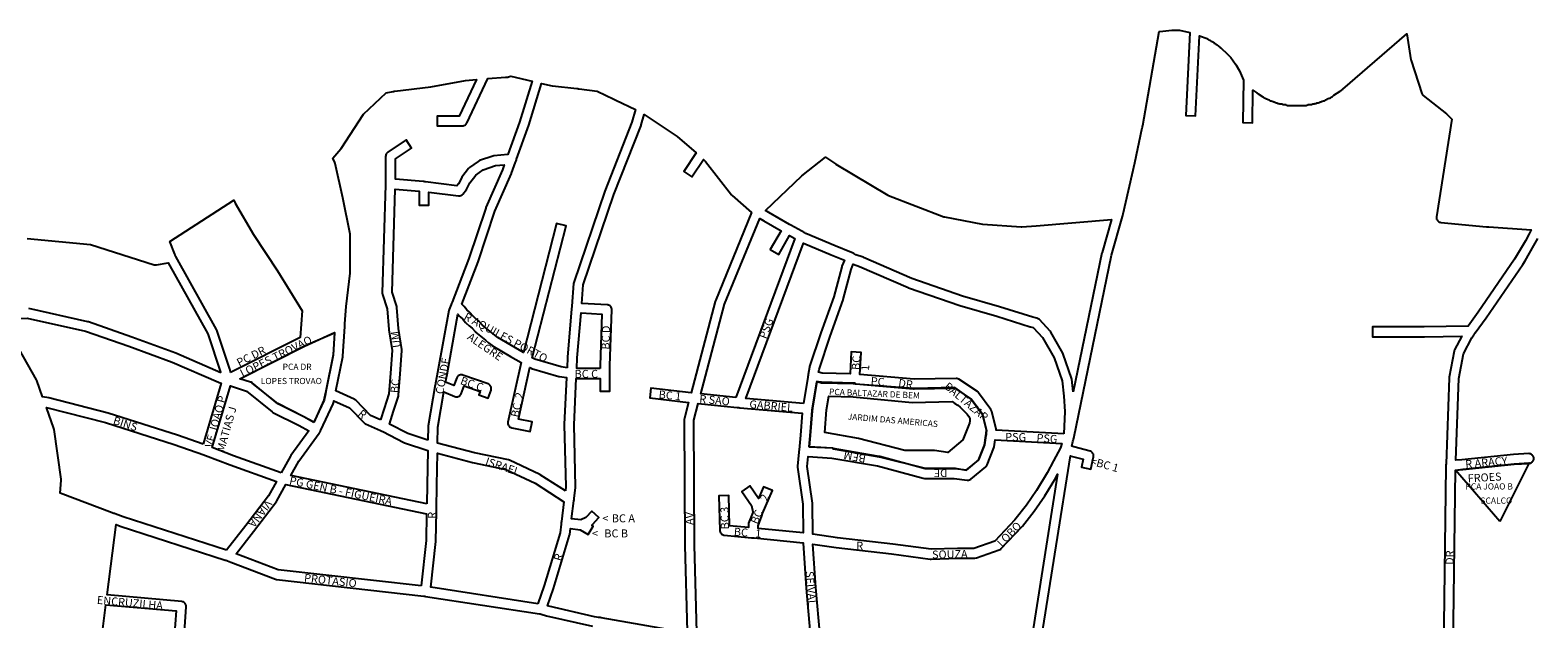
# Model space of a CAD drawing. Extents: x 183519 to 187994, y 1672411 to 1676572.
# Drawn here: x 184398 to 186100, y 1675331 to 1675996 of the extents above; entities that cross this region are included whole.
import ezdxf

# ---------------------------------------------------------------- set-up
doc = ezdxf.new("R2010")
doc.units = 0
doc.header["$MEASUREMENT"] = 0
for name, color, linetype in [('0PRACAS', 3, 'CONTINUOUS'), ('0QUADRA10', 7, 'CONTINUOUS'), ('10CONV', 7, 'CONTINUOUS'), ('3CONV', 7, 'CONTINUOUS')]:
    doc.layers.add(name, color=color, linetype=linetype)
doc.styles.add('CDL', font='romans.shx')

msp = doc.modelspace()

# ---------------------------------------------------------------- linework, layer by layer
at = {"layer": '0PRACAS'}
for points in [[(184718.09, 1675553), (184706.8, 1675559), (184677.59, 1675574), (184648.5, 1675597), (184647.8, 1675598), (184646.91, 1675598), (184634.8, 1675602), (184709.09, 1675640), (184709.09, 1675640), (184710, 1675640), (184710.41, 1675640), (184711.7, 1675641), (184741.7, 1675654), (184741.7, 1675654), (184739.91, 1675629), (184731.8, 1675588), (184731.59, 1675587), (184731.41, 1675586), (184731.2, 1675585), (184729.7, 1675578), (184718.09, 1675553)], [(185326.91, 1675597), (185291.2, 1675598), (185290.2, 1675598), (185285.91, 1675599), (185285.91, 1675599), (185281, 1675569), (185280.91, 1675568), (185280.7, 1675567), (185280.59, 1675566), (185278.41, 1675538), (185277.2, 1675525), (185303.59, 1675524), (185304.2, 1675523), (185356.3, 1675514), (185356.8, 1675514), (185408.2, 1675501), (185441.2, 1675501), (185441.91, 1675501), (185454.5, 1675499), (185468.5, 1675510), (185475.2, 1675527), (185476.7, 1675538), (185476.91, 1675539), (185477, 1675540), (185477, 1675541), (185477.3, 1675544), (185472.91, 1675562), (185460.2, 1675579), (185441.5, 1675592), (185441.5, 1675592), (185395.59, 1675591), (185395, 1675591), (185329.7, 1675596), (185328.7, 1675597), (185328.3, 1675597), (185327.8, 1675597), (185326.91, 1675597)], [(185438.75, 1675576.25), (185441.81, 1675574.25), (185444.88, 1675572.13), (185447.72, 1675569.88), (185450.3, 1675567.5), (185453.95, 1675563.75), (185455.73, 1675561.88), (185457.31, 1675559.5), (185458.41, 1675557.13), (185458.63, 1675554.63), (185458.23, 1675552), (185450.73, 1675533), (185433.84, 1675518.63), (185418.84, 1675521), (185385.14, 1675521), (185333.05, 1675534.75), (185294.81, 1675541.38), (185296.72, 1675566.88), (185299.38, 1675582.38), (185299.38, 1675582.38), (185326.94, 1675581.63), (185393.63, 1675575.25), (185438.75, 1675576.25)], [(186056.7, 1675441), (186006.8, 1675499), (186014.8, 1675500), (186072.8, 1675506), (186089.8, 1675507), (186089.8, 1675507), (186056.7, 1675441)]]:
    msp.add_lwpolyline(points, dxfattribs=at)
at = {"layer": '0QUADRA10'}
for points in [[(185539.73, 1675311.88), (185572.06, 1675515), (185573.05, 1675514.75), (185586.33, 1675511.12), (185584.42, 1675502.12), (185595.17, 1675499.88), (185598.17, 1675513.88), (185598.3, 1675515), (185598.22, 1675516), (185597.97, 1675516.88), (185597.56, 1675517.75), (185597.02, 1675518.5), (185596.33, 1675519.25), (185595.55, 1675519.75), (185594.67, 1675520.12), (185594.25, 1675520.25), (185575.98, 1675525.25), (185573.83, 1675525.88), (185574.94, 1675531.25), (185575.27, 1675532.25), (185575.38, 1675532.75), (185575.56, 1675533.75), (185575.81, 1675535), (185618.44, 1675741.62), (185630.91, 1675785.25), (185631.17, 1675786.12), (185631.28, 1675786.5), (185631.64, 1675788), (185644.66, 1675845.75), (185653.2, 1675885.25), (185653.41, 1675886.12), (185653.58, 1675886.88), (185653.8, 1675888), (185672.12, 1675994), (185676.48, 1675994.5), (185686.56, 1675995.5), (185695.27, 1675995.5), (185706.98, 1675992.75), (185702.41, 1675899.25), (185713.41, 1675898.75), (185717.84, 1675989.25), (185726.42, 1675986.12), (185726.77, 1675985.75), (185727.55, 1675985.25), (185728.47, 1675984.75), (185729.25, 1675984.25), (185730.25, 1675983.75), (185731.05, 1675983.25), (185731.97, 1675982.75), (185732.75, 1675982.25), (185733.42, 1675981.88), (185733.78, 1675981.5), (185734.47, 1675980.75), (185735.25, 1675980.25), (185736.06, 1675979.75), (185736.84, 1675979.25), (185737.48, 1675979), (185741.02, 1675976), (185741.7, 1675975.38), (185742.48, 1675974.75), (185743.17, 1675974.12), (185748, 1675970), (185753.19, 1675964.5), (185758.22, 1675957), (185758.58, 1675956.5), (185759.05, 1675956), (185762.77, 1675949.5), (185767.28, 1675938.88), (185766.5, 1675891.12), (185777.5, 1675890.88), (185778.09, 1675927.88), (185781.48, 1675925.38), (185782.52, 1675924.62), (185783.05, 1675924.25), (185783.83, 1675923.75), (185789.16, 1675920.25), (185789.97, 1675919.75), (185790.75, 1675919.25), (185791.75, 1675918.75), (185792.55, 1675918.25), (185793.42, 1675917.88), (185794.34, 1675917.62), (185794.81, 1675917.5), (185795.25, 1675917.25), (185796.42, 1675916.75), (185797.16, 1675916.25), (185798.03, 1675915.88), (185798.95, 1675915.62), (185799.53, 1675915.5), (185799.95, 1675915.25), (185800.83, 1675914.88), (185801.75, 1675914.62), (185802.33, 1675914.5), (185802.75, 1675914.25), (185803.62, 1675913.88), (185804.55, 1675913.62), (185805.25, 1675913.5), (185805.66, 1675913.25), (185806.53, 1675912.88), (185807.45, 1675912.62), (185808.41, 1675912.5), (185810.17, 1675912.5), (185810.55, 1675912.25), (185811.42, 1675911.88), (185812.34, 1675911.62), (185813.3, 1675911.5), (185815.08, 1675911.5), (185815.45, 1675911.25), (185816.33, 1675910.88), (185817.25, 1675910.62), (185818.2, 1675910.5), (185837.2, 1675910.5), (185838.16, 1675910.62), (185839.08, 1675910.88), (185839.95, 1675911.25), (185840.33, 1675911.5), (185843.09, 1675911.5), (185844.05, 1675911.62), (185844.97, 1675911.88), (185845.84, 1675912.25), (185846.22, 1675912.5), (185847, 1675912.5), (185847.95, 1675912.62), (185848.88, 1675912.88), (185849.75, 1675913.25), (185850.12, 1675913.5), (185850.8, 1675913.5), (185851.75, 1675913.62), (185852.67, 1675913.88), (185853.55, 1675914.25), (185853.97, 1675914.5), (185854.55, 1675914.62), (185855.47, 1675914.88), (185856.34, 1675915.25), (185856.77, 1675915.5), (185857.36, 1675915.62), (185858.28, 1675915.88), (185859.16, 1675916.25), (185859.91, 1675916.75), (185861.05, 1675917.25), (185861.83, 1675917.75), (185862.84, 1675918.25), (185863.28, 1675918.5), (185863.75, 1675918.62), (185864.67, 1675918.88), (185865.55, 1675919.25), (185866.33, 1675919.75), (185867.25, 1675920.25), (185868.03, 1675920.75), (185868.72, 1675921.5), (185869.27, 1675922.25), (185876.44, 1675926.75), (185877.39, 1675927.38), (185878.11, 1675927.88), (185878.78, 1675928.38), (185879.45, 1675929), (185951.59, 1675991.5), (185956.38, 1675962.12), (185956.56, 1675961.25), (185968.62, 1675924.12), (185969.03, 1675923.25), (185969.58, 1675922.5), (185970.36, 1675921.75), (185996.36, 1675900.88), (186002.41, 1675895), (185985.16, 1675784.88), (185985.09, 1675784), (185985.17, 1675783), (185985.42, 1675782.12), (185985.83, 1675781.25), (185986.38, 1675780.5), (185987.06, 1675779.75), (185987.84, 1675779.25), (185988.72, 1675778.88), (185989.64, 1675778.62), (185990.08, 1675778.5), (186041.52, 1675773.62), (186042.45, 1675773.5), (186043.02, 1675773.5), (186043.41, 1675773.5), (186044.34, 1675773.38), (186092.09, 1675770), (186089.98, 1675765.5), (186085.72, 1675757.75), (186075.69, 1675740.88), (186073.38, 1675737), (186032.2, 1675677.12), (186020.84, 1675661.5), (185971.45, 1675660.5), (185913.09, 1675660.5), (185913.09, 1675649.5), (185971.61, 1675649.5), (186013.88, 1675650.25), (186005.55, 1675634.62), (186005, 1675633), (185999.69, 1675604), (185999.59, 1675603.25), (185995.97, 1675505.88), (185995.94, 1675505), (185995.91, 1675504.12), (185995.89, 1675503), (185993.11, 1675294.88)], [(184793.53, 1675555.5), (184782, 1675560.62), (184765.47, 1675577.75), (184765.03, 1675578.25), (184764.25, 1675578.75), (184763.73, 1675579), (184743.05, 1675588.25), (184750.8, 1675626.88), (184750.89, 1675627.62), (184753.17, 1675661.12), (184753.23, 1675662), (184753.28, 1675662.62), (184753.31, 1675663), (184753.38, 1675664), (184754.69, 1675683.5), (184759.17, 1675721.38), (184759.2, 1675722), (184759.2, 1675764), (184759.09, 1675765.12), (184750.8, 1675806.12), (184742.17, 1675845.12), (184741.83, 1675846.25), (184739.75, 1675851), (184748.75, 1675861.38), (184749.2, 1675862), (184774.36, 1675900.5), (184799.72, 1675924.88), (184807.84, 1675926.25), (184808.47, 1675926.38), (184808.83, 1675926.5), (184809.7, 1675926.62), (184850.25, 1675931.5), (184889.33, 1675938.5), (184901.95, 1675939.62), (184882.33, 1675898.5), (184857.5, 1675898.5), (184857.5, 1675887.5), (184885.8, 1675887.5), (184886.75, 1675887.62), (184887.67, 1675887.88), (184888.55, 1675888.25), (184889.33, 1675888.75), (184890.02, 1675889.5), (184890.56, 1675890.25), (184890.77, 1675890.62), (184914.7, 1675940.75), (184934.36, 1675942.5), (184935.25, 1675942.62), (184936.2, 1675942.5), (184936.64, 1675942.5), (184937.39, 1675942.62), (184938.09, 1675942.75), (184939.02, 1675943), (184940.69, 1675943.38), (184964.44, 1675937.88), (184950.48, 1675891.75), (184937.3, 1675855.12), (184921.34, 1675853.5), (184920.17, 1675853.25), (184905.06, 1675848.25), (184903.53, 1675847.38), (184894.03, 1675840.38), (184892.92, 1675839.38), (184885.33, 1675829.38), (184884.84, 1675828.62), (184881.34, 1675822), (184879.73, 1675819.88), (184844.39, 1675824.25), (184843.45, 1675824.38), (184842.5, 1675824.5), (184841.56, 1675824.62), (184810.2, 1675827.12), (184810.2, 1675850.12), (184828.58, 1675862.38), (184822.42, 1675871.62), (184801.62, 1675857.62), (184801.17, 1675857.25), (184800.48, 1675856.5), (184799.94, 1675855.75), (184799.53, 1675854.88), (184799.28, 1675854), (184799.2, 1675853), (184799.2, 1675823.88), (184799.2, 1675823), (184799.2, 1675822.12), (184799.17, 1675821), (184795.41, 1675699.12), (184795.69, 1675697.25), (184801.06, 1675680.88), (184802.92, 1675657.62), (184802.97, 1675657.12), (184806.67, 1675633.75), (184804.81, 1675608.38), (184802.97, 1675585.12), (184797.53, 1675568.62), (184793.53, 1675555.5)], [(185004, 1675614.38), (184997.41, 1675615.38), (184967.64, 1675624.12), (184964.67, 1675625.75), (185002.83, 1675774.62), (184992.17, 1675777.38), (184954.78, 1675631.5), (184945.78, 1675636.75), (184925.83, 1675648.5), (184922.34, 1675651.25), (184918.67, 1675654.25), (184914.88, 1675657.25), (184911.31, 1675660.25), (184908.03, 1675663), (184904.67, 1675666.62), (184904.17, 1675667.12), (184900.7, 1675670.12), (184897.64, 1675672.88), (184894.48, 1675676.62), (184894, 1675677.12), (184891, 1675679.75), (184887.95, 1675683.5), (184887.47, 1675684), (184885.14, 1675686.12), (184903.55, 1675734), (184922.64, 1675791), (184941.25, 1675833.75), (184941.38, 1675834.12), (184945.83, 1675846.38), (184946.14, 1675847.25), (184946.47, 1675848.12), (184946.78, 1675849), (184947.11, 1675849.88), (184960.88, 1675888.12), (184975.19, 1675935.38), (184987.03, 1675932.62), (184987.72, 1675932.5), (185014.89, 1675929.62), (185016.16, 1675929.5), (185016.78, 1675929.38), (185017.7, 1675929.25), (185038.11, 1675926.62), (185056.69, 1675917.62), (185057.52, 1675917.25), (185057.95, 1675917), (185058.39, 1675916.75), (185059.22, 1675916.38), (185081.23, 1675906), (185077.19, 1675891.75), (185046.5, 1675813.75), (185011.59, 1675710.75), (185011.31, 1675709.38), (185009.33, 1675683.88), (185009.27, 1675683), (185009.23, 1675682.5), (185009.19, 1675682), (185009.11, 1675681), (185004.59, 1675626.25), (185004, 1675614.38)], [(185139.25, 1675315.38), (185042.39, 1675332.25), (185041.34, 1675332.38), (185040.86, 1675332.5), (185040.52, 1675332.5), (185039.59, 1675332.62), (185035.14, 1675333.38), (184983.36, 1675345.38), (184982, 1675345.75), (184988.7, 1675365.25), (185006.77, 1675425.38), (185006.97, 1675426.38), (185007.72, 1675432.88), (185018.72, 1675431.62), (185027.94, 1675426.25), (185033.47, 1675435.75), (185032, 1675436.62), (185032.8, 1675437.38), (185040, 1675445.38), (185031.81, 1675452.62), (185025.34, 1675445.5), (185019.44, 1675442.62), (185009.08, 1675443.88), (185011.7, 1675464.12), (185011.86, 1675465.25), (185011.95, 1675466), (185012.08, 1675467), (185013.66, 1675479.25), (185013.7, 1675480.12), (185011.91, 1675550), (185014.45, 1675602.5), (185041.2, 1675602.5), (185041.2, 1675588), (185052.2, 1675588), (185052.2, 1675606.12), (185052.2, 1675607), (185052.2, 1675608), (185052.2, 1675609), (185052.2, 1675609.88), (185052.2, 1675616.88), (185054.5, 1675679.75), (185054.42, 1675681), (185054.17, 1675681.88), (185053.77, 1675682.75), (185053.22, 1675683.5), (185052.53, 1675684.25), (185051.75, 1675684.75), (185050.88, 1675685.12), (185049.95, 1675685.38), (185049.31, 1675685.5), (185020.62, 1675687.12), (185022.23, 1675707.88), (185056.88, 1675810.12), (185087.53, 1675888), (185087.7, 1675888.5), (185091.05, 1675900.25), (185128.17, 1675875.62), (185149.73, 1675857), (185135.72, 1675836), (185144.88, 1675830), (185157.95, 1675849.62), (185160.42, 1675847.25), (185189.75, 1675809.62), (185190.44, 1675808.88), (185212.33, 1675789.5), (185171.42, 1675690.12), (185171.19, 1675689.38), (185143.92, 1675586), (185098.66, 1675591.5), (185097.34, 1675580.5), (185141.08, 1675575.25), (185136.39, 1675557.38), (185136.2, 1675556), (185137, 1675413.88), (185139.58, 1675316.62)], [(185575.36, 1675587.12), (185573.67, 1675601.62), (185573.39, 1675602.75), (185563.98, 1675629.75), (185563.58, 1675630.75), (185549.98, 1675654.75), (185549.22, 1675655.75), (185537.02, 1675668.75), (185536.53, 1675669.25), (185535.75, 1675669.75), (185534.88, 1675670.12), (185534.12, 1675670.38), (185529.61, 1675671.38), (185492.17, 1675683.25), (185450.36, 1675695.25), (185393.2, 1675715.12), (185338.41, 1675739), (185338.05, 1675739.12), (185330.05, 1675742), (185327.66, 1675743.25), (185326.84, 1675743.75), (185326.16, 1675744.12), (185325.11, 1675744.5), (185306.39, 1675752.12), (185273.48, 1675765.88), (185272.16, 1675766.75), (185271.33, 1675767.25), (185270.77, 1675767.62), (185270.41, 1675767.88), (185269.72, 1675768.25), (185268.91, 1675768.62), (185256.55, 1675775.25), (185255.69, 1675775.75), (185254.92, 1675776.25), (185231.8, 1675789.75), (185227.95, 1675792), (185269.02, 1675830.88), (185295.75, 1675852.12), (185306.88, 1675844.5), (185307.19, 1675844.25), (185365.98, 1675809.25), (185366.81, 1675808.88), (185429.11, 1675784.88), (185430.08, 1675784.62), (185472.78, 1675776.62), (185473.42, 1675776.5), (185516.53, 1675773.5), (185517.25, 1675773.5), (185533.27, 1675774.5), (185618.5, 1675781.88), (185607.81, 1675744.5), (185607.7, 1675744.12), (185575.36, 1675587.12)], [(184846.89, 1675532.62), (184824.44, 1675540.12), (184803.61, 1675550.75), (184808.05, 1675565.38), (184813.62, 1675582.25), (184813.89, 1675583.62), (184815.78, 1675607.62), (184817.69, 1675633.62), (184817.64, 1675634.88), (184813.88, 1675658.62), (184811.98, 1675682.38), (184811.72, 1675683.75), (184806.44, 1675699.75), (184810.02, 1675816), (184837, 1675813.88), (184837, 1675798), (184848, 1675798), (184848, 1675812.75), (184881.52, 1675808.5), (184882.2, 1675808.5), (184883.16, 1675808.62), (184884.08, 1675808.88), (184884.95, 1675809.25), (184885.73, 1675809.75), (184886.42, 1675810.5), (184890.38, 1675815.62), (184890.86, 1675816.38), (184894.36, 1675823), (184901.2, 1675832), (184909.36, 1675838), (184923.06, 1675842.62), (184933.14, 1675843.62), (184931.09, 1675838), (184912.45, 1675795.25), (184912.28, 1675794.75), (184893.23, 1675737.88), (184874.3, 1675688.62), (184873.97, 1675687.75), (184873.69, 1675687), (184873.28, 1675686), (184870.83, 1675680.12), (184870.5, 1675679), (184857.69, 1675609), (184855.53, 1675596.88), (184855.38, 1675596), (184855.2, 1675595), (184847.17, 1675549), (184847.09, 1675548.12), (184846.89, 1675532.62)], [(184624.31, 1675609.12), (184623.67, 1675612.12), (184623.52, 1675612.75), (184608.92, 1675656.75), (184608.5, 1675657.62), (184562.45, 1675740.12), (184562.03, 1675740.88), (184561.77, 1675741.38), (184561.61, 1675741.75), (184561.27, 1675742.62), (184555.52, 1675756.88), (184628.08, 1675803.62), (184628.89, 1675801.25), (184629.36, 1675800.25), (184650.11, 1675765), (184677.06, 1675724), (184704.89, 1675678.62), (184702.83, 1675648.5), (184624.31, 1675609.12)], [(185194.34, 1675580.88), (185154.95, 1675584.88), (185181.72, 1675686.25), (185221.55, 1675783), (185226.19, 1675780.25), (185245.52, 1675769), (185233.33, 1675747.75), (185242.86, 1675742.25), (185255.09, 1675763.62), (185260.98, 1675760.38), (185194.34, 1675580.88)], [(184394.53, 1675760.5), (184466.09, 1675753.62), (184537.92, 1675730.75), (184538.64, 1675730.62), (184539.59, 1675730.5), (184540.53, 1675730.62), (184553.91, 1675733), (184598.64, 1675652.75), (184612.98, 1675609.5), (184613.12, 1675608.88)], [(185270.7, 1675574), (185205.66, 1675579.88), (185270.7, 1675755.12), (185302.23, 1675741.88), (185316.98, 1675735.88), (185314.28, 1675729), (185314.09, 1675728.38), (185305.14, 1675694.62), (185290.58, 1675653.75), (185277.78, 1675615.75), (185277.58, 1675615), (185276.14, 1675606.88), (185275.98, 1675605.88), (185275.84, 1675605), (185275.69, 1675604), (185270.7, 1675574)], [(186004.17, 1675299), (186006.84, 1675498.88), (186014.77, 1675499.5), (186072.84, 1675505.5), (186089.83, 1675506.5), (186090.45, 1675506.62), (186091.38, 1675506.88), (186092.25, 1675507.25), (186093.03, 1675507.75), (186093.72, 1675508.5), (186094.27, 1675509.25), (186094.67, 1675510.12), (186094.92, 1675511), (186095, 1675512), (186094.92, 1675513), (186094.67, 1675513.88), (186094.27, 1675514.75), (186093.72, 1675515.5), (186093.03, 1675516.25), (186092.25, 1675516.75), (186091.38, 1675517.12), (186090.45, 1675517.38), (186089.5, 1675517.5), (186072.08, 1675516.5), (186013.7, 1675510.5), (186007.14, 1675510), (186010.58, 1675602.38), (186015.66, 1675630.12), (186025.25, 1675648.25), (186027.42, 1675651.62), (186027.97, 1675652.5), (186028.22, 1675652.88), (186028.5, 1675653.25), (186029.06, 1675654), (186041.16, 1675670.75), (186082.53, 1675730.88), (186085.12, 1675735.12), (186095.23, 1675752.25), (186099.72, 1675760.38)], [(185564.83, 1675539.75), (185488.23, 1675544.12), (185488.14, 1675545.25), (185483.34, 1675565.25), (185483.17, 1675565.88), (185482.77, 1675566.75), (185482.44, 1675567.25), (185468.53, 1675586.25), (185467.62, 1675587.25), (185467.14, 1675587.62), (185446.14, 1675601.62), (185444.97, 1675602.12), (185444.05, 1675602.38), (185443.09, 1675602.5), (185395.69, 1675601.5), (185334.55, 1675607), (185335.8, 1675631.75), (185324.8, 1675632.25), (185323.56, 1675607.62), (185291.92, 1675608.5), (185287.75, 1675609.38), (185288.34, 1675612.62), (185301, 1675650.25), (185315.59, 1675691.12), (185315.72, 1675691.62), (185324.64, 1675725.25), (185327.06, 1675731.5), (185334.17, 1675728.88), (185389, 1675705), (185389.39, 1675704.75), (185447.19, 1675684.75), (185488.91, 1675672.75), (185526.53, 1675660.75), (185527.08, 1675660.62), (185530.17, 1675660), (185540.73, 1675648.75), (185553.77, 1675625.75), (185562.81, 1675599.75), (185564.81, 1675582.5), (185565.91, 1675565), (185564.83, 1675539.75)], [(184613.12, 1675608.88), (184562.41, 1675631), (184512.98, 1675649.12), (184463.8, 1675666.25), (184463.2, 1675666.38), (184396.5, 1675681.38)], [(184593.19, 1675528.12), (184564.31, 1675538.25), (184486.17, 1675563.25), (184419.16, 1675580.38), (184412.08, 1675581.75), (184405.69, 1675599.88), (184405.28, 1675600.75), (184375.69, 1675652.75), (184374.64, 1675654), (184357.55, 1675669.75), (184394.73, 1675670.5), (184460.48, 1675655.75), (184509.25, 1675638.88), (184558.16, 1675620.88), (184610.5, 1675598), (184611.33, 1675597.62), (184613.5, 1675597), (184593.19, 1675528.12)], [(185002.06, 1675475.38), (184973.78, 1675493.62), (184973.12, 1675494), (184938.92, 1675510), (184937.72, 1675510.38), (184899.66, 1675518.38), (184857.86, 1675529.25), (184858.09, 1675547.5), (184865.03, 1675587.25), (184877.42, 1675581.88), (184878.34, 1675581.62), (184879.3, 1675581.5), (184880.25, 1675581.62), (184881.17, 1675581.88), (184882.05, 1675582.25), (184882.83, 1675582.75), (184883.52, 1675583.5), (184884.06, 1675584.25), (184884.44, 1675585), (184887.84, 1675594), (184905.92, 1675587.62), (184904.53, 1675583.88), (184914.88, 1675580.12), (184918.17, 1675589.12), (184918.42, 1675590), (184918.5, 1675591), (184918.42, 1675592), (184918.17, 1675592.88), (184917.77, 1675593.75), (184917.22, 1675594.5), (184916.53, 1675595.25), (184915.75, 1675595.75), (184914.88, 1675596.12), (184886.42, 1675606.25), (184885.55, 1675606.38), (184884.59, 1675606.5), (184883.64, 1675606.38), (184882.72, 1675606.12), (184881.84, 1675605.75), (184881.06, 1675605.25), (184880.38, 1675604.5), (184879.83, 1675603.75), (184879.45, 1675603), (184876.19, 1675594.38), (184866.97, 1675598.25), (184868.5, 1675607), (184880.91, 1675674.75), (184882.75, 1675672.5), (184883.3, 1675671.88), (184886.34, 1675669.12), (184889.52, 1675665.38), (184890.06, 1675664.88), (184893.52, 1675661.88), (184896.75, 1675659), (184900.12, 1675655.38), (184900.67, 1675654.75), (184904.27, 1675651.75), (184908, 1675648.62), (184911.77, 1675645.75), (184915.5, 1675642.62), (184919.3, 1675639.62), (184919.91, 1675639.25), (184940.2, 1675627.25), (184952.08, 1675620.25), (184937.28, 1675553), (184937.2, 1675552), (184937.28, 1675551), (184937.53, 1675550.12), (184937.94, 1675549.25), (184938.48, 1675548.5), (184939.17, 1675547.75), (184939.95, 1675547.25), (184940.83, 1675546.88), (184941.67, 1675546.62), (184962.47, 1675542.62), (184964.53, 1675553.38), (184949.28, 1675556.38), (184962.08, 1675614.62), (184962.83, 1675614.25), (184963.95, 1675613.75), (184994.66, 1675604.75), (184995.36, 1675604.62), (185003.47, 1675603.38), (185000.91, 1675550.25), (185000.91, 1675549.88), (185002.69, 1675480.25), (185002.06, 1675475.38)], [(185041.2, 1675613.5), (185014.98, 1675613.5), (185015.58, 1675625.62), (185019.75, 1675676.25), (185043.31, 1675674.88), (185041.2, 1675617), (185041.2, 1675613.5)], [(184718.11, 1675552.75), (184706.84, 1675558.88), (184677.61, 1675573.62), (184648.47, 1675597.25), (184647.75, 1675597.75), (184646.88, 1675598.12), (184634.84, 1675602.12), (184709.14, 1675639.5), (184710, 1675639.88), (184710.36, 1675640), (184711.69, 1675640.62), (184741.69, 1675654.25), (184739.94, 1675628.75), (184731.75, 1675587.75), (184731.56, 1675586.88), (184731.41, 1675586.12), (184731.17, 1675585), (184729.66, 1675577.75), (184718.11, 1675552.75)], [(185454.55, 1675498.75), (185441.94, 1675500.5), (185441.2, 1675500.5), (185408.22, 1675500.5), (185356.83, 1675514.25), (185356.34, 1675514.38), (185304.23, 1675523.38), (185303.64, 1675523.5), (185277.22, 1675525.12), (185278.38, 1675537.5), (185280.64, 1675566.12), (185280.72, 1675567), (185280.8, 1675567.62), (185280.86, 1675568), (185281.02, 1675569), (185285.91, 1675598.5), (185290.2, 1675597.62), (185291.16, 1675597.5), (185326.91, 1675596.5), (185327.84, 1675596.5), (185328.3, 1675596.5), (185328.66, 1675596.5), (185329.73, 1675596.38), (185395, 1675590.5), (185395.61, 1675590.5), (185441.48, 1675591.5), (185460.23, 1675579), (185472.91, 1675561.62), (185477.25, 1675543.5), (185477.05, 1675540.88), (185476.97, 1675540), (185476.94, 1675539.62), (185476.86, 1675539), (185476.72, 1675538), (185475.23, 1675527.38), (185468.5, 1675510.38), (185454.55, 1675498.75)], [(184681.23, 1675495.75), (184627.7, 1675515.12), (184603.52, 1675524.38), (184624.06, 1675594), (184642.33, 1675588.12), (184671.12, 1675564.75), (184672.11, 1675564.12), (184701.64, 1675549.12), (184712.48, 1675543.12), (184692.25, 1675515.25), (184691.91, 1675514.75), (184681.23, 1675495.75)], [(184845.62, 1675460.75), (184692.22, 1675492.75), (184701.34, 1675509), (184724.22, 1675540.62), (184724.81, 1675541.5), (184725.33, 1675542.25), (184725.59, 1675542.75), (184725.77, 1675543.12), (184726.14, 1675544), (184739.91, 1675573.75), (184740.28, 1675574.88), (184740.77, 1675577.25), (184758.28, 1675569.38), (184774.83, 1675552.25), (184775.27, 1675551.75), (184776.05, 1675551.25), (184776.58, 1675551), (184793.41, 1675543.62), (184794.78, 1675543), (184795.11, 1675542.88), (184795.95, 1675542.5), (184819.78, 1675530.12), (184820.56, 1675529.75), (184846.72, 1675521), (184846, 1675482.12), (184845.62, 1675460.75)], [(184619.8, 1675408.5), (184503.2, 1675446.25), (184494.14, 1675449.5), (184493.27, 1675449.88), (184492.41, 1675450.12), (184491.48, 1675450.5), (184490.61, 1675450.75), (184431.97, 1675472.75), (184432.98, 1675487.62), (184432.95, 1675488.75), (184425.16, 1675544.75), (184424.88, 1675545.88), (184416.58, 1675569.62), (184482.98, 1675552.75), (184560.75, 1675527.75), (184594, 1675516.12), (184594.98, 1675515.75), (184595.78, 1675515.5), (184623.92, 1675504.88), (184675.89, 1675486), (184666.98, 1675470), (184641.34, 1675436.38), (184619.8, 1675408.5)], [(185150.59, 1675316.12), (185148, 1675414.12), (185147.2, 1675555.25), (185152.11, 1675574), (185196.09, 1675569.62), (185197.03, 1675569.5), (185197.45, 1675569.5), (185198, 1675569.5), (185198.94, 1675569.38), (185269.38, 1675563), (185267.42, 1675538.5), (185265.86, 1675521.88), (185265.78, 1675521), (185265.73, 1675520.5), (185265.69, 1675520), (185265.59, 1675519), (185264.03, 1675503.5), (185264.06, 1675502.25), (185270, 1675460.62), (185270.34, 1675428.12), (185219.59, 1675433), (185219.59, 1675436), (185223.72, 1675447.38), (185224.03, 1675448.25), (185224.27, 1675448.88), (185224.72, 1675450), (185235.77, 1675475.88), (185225.64, 1675480.12), (185219.97, 1675466.75), (185210.36, 1675481.12), (185201.23, 1675474.88), (185212.03, 1675458.88), (185213.61, 1675452), (185213.73, 1675451.38), (185213.61, 1675451), (185208.92, 1675438.88), (185208.67, 1675438), (185208.59, 1675437), (185208.59, 1675434), (185187.36, 1675436), (185186.41, 1675470.12), (185175.41, 1675469.88), (185176.5, 1675430.88), (185176.58, 1675430), (185176.83, 1675429.12), (185177.23, 1675428.25), (185177.78, 1675427.5), (185178.47, 1675426.75), (185179.25, 1675426.25), (185180.12, 1675425.88), (185181.05, 1675425.62), (185181.48, 1675425.5), (185212.2, 1675422.62), (185213.14, 1675422.5), (185213.58, 1675422.5), (185214.09, 1675422.5), (185215.02, 1675422.38), (185270.41, 1675417), (185270.42, 1675416.62), (185273.81, 1675365.5), (185278.72, 1675309.5)], [(185414.88, 1675409.5), (185371.55, 1675415.5), (185309.22, 1675422.5), (185281.36, 1675426.62), (185281, 1675461), (185280.94, 1675461.75), (185275.05, 1675503.12), (185276.14, 1675514.12), (185302.66, 1675512.5), (185354.22, 1675503.62), (185406.08, 1675489.75), (185407.5, 1675489.5), (185440.84, 1675489.5), (185455.47, 1675487.5), (185456.2, 1675487.5), (185457.16, 1675487.62), (185458.08, 1675487.88), (185458.95, 1675488.25), (185459.72, 1675488.75), (185476.61, 1675502.75), (185477.31, 1675503.5), (185477.86, 1675504.25), (185478.2, 1675505), (185485.7, 1675524), (185486.05, 1675525.25), (185487.16, 1675533.25), (185562.48, 1675528.88), (185560.84, 1675524.12), (185553.11, 1675509.5), (185546, 1675495.75), (185533.89, 1675476), (185522.36, 1675459.25), (185509.41, 1675442.62), (185486.92, 1675418.75), (185463.17, 1675410.5), (185444.59, 1675410.5), (185414.88, 1675409.5)], [(184971.19, 1675348.12), (184850.42, 1675366.62), (184855.88, 1675418.38), (184855.91, 1675418.88), (184856.47, 1675452.12), (184856.48, 1675453), (184856.5, 1675453.88), (184856.52, 1675455), (184857, 1675481.88), (184857.67, 1675517.88), (184897.28, 1675507.62), (184934.84, 1675499.75), (184968.12, 1675484.12), (185000.5, 1675463.25), (184997.59, 1675440.88), (184997.44, 1675439.62), (184997.36, 1675439), (184997.25, 1675438), (184996.09, 1675428.12), (184978.27, 1675368.62), (184971.19, 1675348.12)], [(185289.61, 1675311.38), (185284.78, 1675366.38), (185281.52, 1675415.5), (185307.89, 1675411.5), (185370.11, 1675404.5), (185413.84, 1675398.5), (185414.78, 1675398.5), (185444.69, 1675399.5), (185464.09, 1675399.5), (185465.91, 1675399.75), (185491.81, 1675408.75), (185492.75, 1675409.25), (185493.53, 1675409.75), (185494, 1675410.25), (185517.59, 1675435.25), (185517.94, 1675435.62), (185531.14, 1675452.62), (185543.03, 1675469.88), (185555.48, 1675490.12), (185555.69, 1675490.5), (185557.62, 1675494.25), (185528.73, 1675312.75)], [(184839.52, 1675368.12), (184678.09, 1675386.38), (184630.59, 1675404.38), (184650.06, 1675429.62), (184675.97, 1675463.62), (184676.41, 1675464.38), (184686.61, 1675482.75), (184845.42, 1675449.5), (184844.91, 1675419.38), (184839.52, 1675368.12)], [(184570.58, 1675294), (184574.19, 1675344.62), (184574.2, 1675345), (184574.12, 1675346), (184573.88, 1675346.88), (184573.47, 1675347.75), (184572.92, 1675348.5), (184572.23, 1675349.25), (184571.45, 1675349.75), (184570.58, 1675350.12), (184569.66, 1675350.38), (184569.19, 1675350.5), (184484.89, 1675358), (184495.09, 1675437.5), (184499.72, 1675435.75), (184618.16, 1675397.38), (184619.02, 1675397.12), (184619.89, 1675396.88), (184620.78, 1675396.5), (184624.64, 1675394.88), (184674.84, 1675375.88), (184676.17, 1675375.5), (184842.5, 1675356.62), (184843.67, 1675356.5), (184844.39, 1675356.38), (184973.02, 1675336.75), (184973.73, 1675336.62), (184974.86, 1675336.38), (184980.77, 1675334.62), (185032.86, 1675322.62)], [(184559.61, 1675294.88), (184502.09, 1675299.25), (184501.16, 1675299.38), (184500.69, 1675299.38), (184500.2, 1675299.5), (184499.28, 1675299.62), (184477.69, 1675301.88), (184483.48, 1675347), (184562.83, 1675340), (184559.61, 1675294.88)]]:
    msp.add_lwpolyline(points, dxfattribs=at)

# ---------------------------------------------------------------- texts
at = {"layer": '10CONV', "linetype": 'CONTINUOUS', "style": 'CDL'}
for s, rotation, p in [('R AQUILES PORTO', 331.97, (184886.56, 1675669.28)), ('PSG', 69.34, (185228.88, 1675646.24)), ('LOPES TROVAO', 26.37, (184637.72, 1675603.52)), ('UM', 98, (184816.55, 1675637.7)), ('ALEGRE', 325.42, (184890.52, 1675647.23)), ('BC D', 88.09, (185051.79, 1675634.83)), ('PC DR', 27, (184633.97, 1675615.54)), ('CONDE', 79.46, (184864.21, 1675584.09)), ('BC', 86.99, (185334.29, 1675611.74)), ('1', 87.29, (185344.79, 1675610.76)), ('BC', 84.98, (184813.57, 1675585.56)), ('BC C', 340.72, (184882.76, 1675596.28)), ('PC', 355.35, (185346.39, 1675595.02)), ('DR', 352.05, (185377.4, 1675593.05)), ('BALTAZAR', 320.03, (185428.8, 1675592)), ('VE JOAO P', 74.61, (184603.73, 1675523.67)), ('BC  2', 77.33, (184949.08, 1675557.9)), ('BC 1', 354.36, (185107.01, 1675580.02)), ('R SAO', 354.51, (185152.93, 1675575.02)), ('GABRIEL', 355.09, (185209.48, 1675569.02)), ('MATIAS J', 74.16, (184616.81, 1675518.64)), ('R', 320.37, (184767.11, 1675561.15)), ('BINS', 341.98, (184490.86, 1675551.25)), ('PSG', 358.99, (185498.41, 1675532)), ('PSG', 355.96, (185533.55, 1675531.01)), ('ISRAEL', 341.36, (184911.01, 1675505.1)), ('BEM', 169.77, (185341.89, 1675515.92)), ('<BC 1', 344.36, (185593.95, 1675505.19)), ('R ARACY', 5.15, (186018.15, 1675501.02)), ('DE', 180, (185433.41, 1675500)), ('FROES', 3.46, (186020.71, 1675485.01)), ('PG GEN B - FIGUEIRA', 348.25, (184689.98, 1675483.1)), ('VIANA', 232.85, (184664.61, 1675466.02)), ('2', 67.89, (185229.63, 1675463.12)), ('R', 89.37, (184856, 1675443.95)), ('<', 358.88, (185043.81, 1675440)), ('AV', 90, (185146.8, 1675437)), ('BC 3', 91.66, (185186.7, 1675432.15)), ('BC', 67.23, (185219.02, 1675437.06)), ('<', 359.36, (185032.04, 1675423)), ('BC   1', 355.53, (185191.98, 1675425)), ('LOBO', 46.01, (185494.69, 1675411.53)), ('SOUZA', 1.18, (185416.01, 1675399)), ('DR', 88.64, (186004.4, 1675391.88)), ('R', 73.33, (184997.29, 1675395.57)), ('PROTASIO', 353.62, (184706.85, 1675373.03)), ('SEIVAL', 274.43, (185273.11, 1675384.61)), ('ENCRUZILHA', 354.94, (184473.06, 1675348.02))]:
    msp.add_text(s, height=9, rotation=rotation, dxfattribs=at).set_placement(p)
for s, p in [('BC C', (185012.5, 1675603)), ('BC A', (185054.5, 1675440)), ('BC B', (185046.09, 1675423)), ('R', (185330.41, 1675409))]:
    msp.add_text(s, height=9, dxfattribs=at).set_placement(p)
at = {"layer": '3CONV', "linetype": 'CONTINUOUS', "style": 'CDL'}
for s, p in [('PCA DR', (184683, 1675612)), ('LOPES TROVAO', (184658.3, 1675596)), ('PCA JOAO B', (186017.91, 1675477)), ('SCALCO', (186034.8, 1675461))]:
    msp.add_text(s, height=7, dxfattribs=at).set_placement(p)
for s, rotation, p in [('PCA BALTAZAR DE BEM', 357.54, (185299.5, 1675584)), ('JARDIM DAS AMERICAS', 355.19, (185320.5, 1675556))]:
    msp.add_text(s, height=7, rotation=rotation, dxfattribs=at).set_placement(p)

doc.saveas('drawing.dxf')
